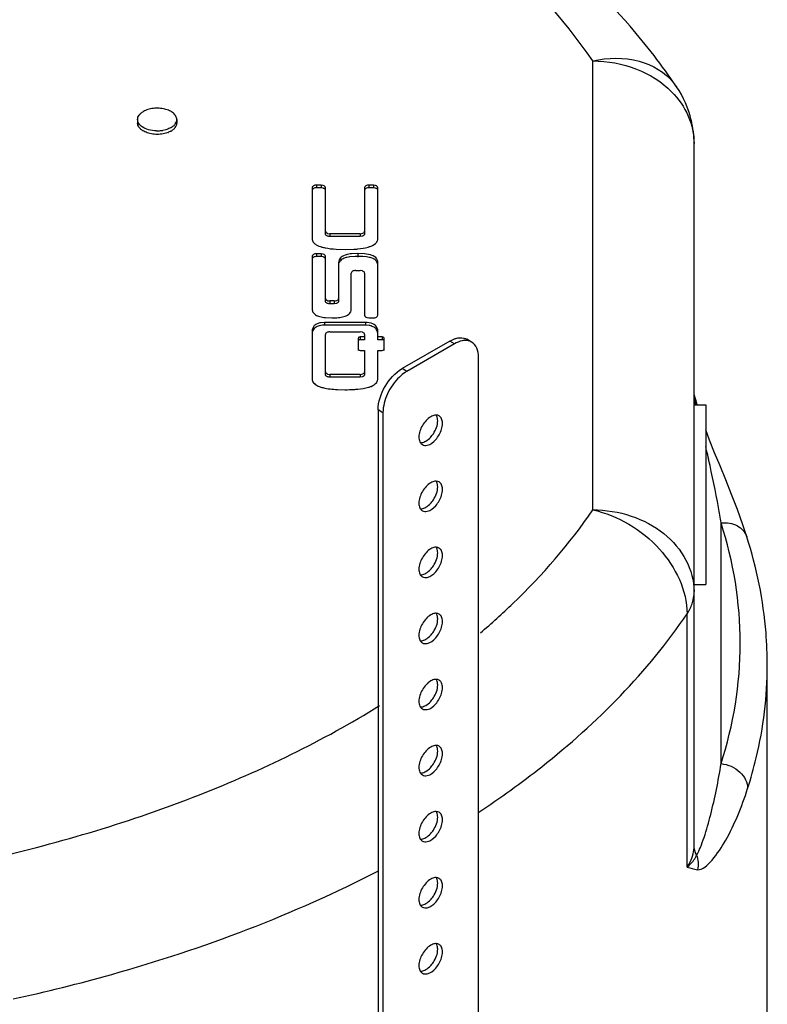
# Model space of a CAD drawing. Units: inches. Extents: x 0 to 22, y 0 to 17.
# Drawn here: x 7 to 7.7, y 13.9 to 14.9 of the extents above; entities that cross this region are included whole.
import ezdxf

# ---------------------------------------------------------------- set-up
doc = ezdxf.new("R2010")
doc.units = ezdxf.units.IN
doc.header["$LTSCALE"] = 1.21
doc.header["$MEASUREMENT"] = 0
doc.layers.add('3_ALL_AXES', color=7, linetype='CONTINUOUS')
doc.layers.add('7_ALL_ROUNDS', color=7, linetype='CONTINUOUS')

msp = doc.modelspace()

# ---------------------------------------------------------------- linework, layer by layer
at = {"layer": '3_ALL_AXES', "color": 9, "linetype": 'Continuous'}
for p, q in [((7.558, 14.4119), (7.558, 14.883)), ((7.646, 14.8559), (7.6461, 14.8558)), ((7.2684, 14.7528), (7.2684, 14.7499)), ((7.273, 14.7528), (7.273, 14.7499)), ((7.3233, 14.7528), (7.3233, 14.7499)), ((7.3279, 14.7528), (7.3279, 14.7499)), ((7.2822, 14.7017), (7.2822, 14.6988)), ((7.3141, 14.7017), (7.3141, 14.6988)), ((7.2684, 14.6806), (7.2684, 14.6777)), ((7.273, 14.6806), (7.273, 14.6777)), ((7.3118, 14.6808), (7.3118, 14.6772)), ((7.2822, 14.6311), (7.2822, 14.6282)), ((7.2869, 14.6311), (7.2869, 14.6282)), ((7.2767, 14.6085), (7.2767, 14.6057)), ((7.3196, 14.6085), (7.3196, 14.6057)), ((7.3141, 14.5933), (7.3141, 14.59)), ((7.3372, 14.5933), (7.3372, 14.5904)), ((7.2822, 14.5541), (7.2822, 14.5512)), ((7.3141, 14.5541), (7.3141, 14.5512)), ((7.6775, 14.4743), (7.6765, 14.4783)), ((7.6926, 14.1455), (7.6926, 14.3982)), ((7.657, 14.037), (7.657, 14.3028))]:
    msp.add_line(p, q, dxfattribs=at)
at = {"layer": '3_ALL_AXES', "color": 7, "linetype": 'Continuous'}
for p, q in [((7.6461, 14.8558), (7.6457, 14.8563)), ((7.0806, 14.8215), (7.0806, 14.8178)), ((7.1217, 14.8215), (7.1217, 14.8178)), ((7.0835, 14.8118), (7.082, 14.8135)), ((7.1102, 14.8109), (7.1071, 14.8101)), ((7.1154, 14.8092), (7.1131, 14.8082)), ((7.1127, 14.808), (7.1102, 14.8072)), ((7.6643, 14.0594), (7.6643, 14.7963)), ((7.2637, 14.7501), (7.2637, 14.6965)), ((7.273, 14.7528), (7.2684, 14.7528)), ((7.273, 14.7499), (7.2684, 14.7499)), ((7.2753, 14.7524), (7.273, 14.7528)), ((7.2753, 14.7495), (7.273, 14.7499)), ((7.2776, 14.7015), (7.2776, 14.7501)), ((7.3187, 14.7501), (7.3187, 14.7015)), ((7.3279, 14.7528), (7.3233, 14.7528)), ((7.3279, 14.7499), (7.3233, 14.7499)), ((7.3303, 14.7524), (7.3279, 14.7528)), ((7.3303, 14.7495), (7.3279, 14.7499)), ((7.3326, 14.6965), (7.3326, 14.7501)), ((7.2799, 14.7021), (7.2822, 14.7017)), ((7.3141, 14.7017), (7.2822, 14.7017)), ((7.3141, 14.6988), (7.2822, 14.6988)), ((7.3164, 14.6992), (7.3141, 14.6988)), ((7.3167, 14.7022), (7.3181, 14.7031)), ((7.2649, 14.6928), (7.2664, 14.6912)), ((7.289, 14.6855), (7.2983, 14.6853)), ((7.2983, 14.6853), (7.3074, 14.6855)), ((7.3314, 14.6928), (7.332, 14.6938)), ((7.2637, 14.678), (7.2637, 14.6225)), ((7.273, 14.6806), (7.2684, 14.6806)), ((7.273, 14.6777), (7.2684, 14.6777)), ((7.2753, 14.6803), (7.273, 14.6806)), ((7.2753, 14.6774), (7.273, 14.6777)), ((7.2776, 14.6309), (7.2776, 14.678)), ((7.303, 14.6774), (7.3003, 14.6769)), ((7.3089, 14.6779), (7.303, 14.6774)), ((7.3118, 14.6808), (7.3051, 14.6806)), ((7.3185, 14.6806), (7.3118, 14.6808)), ((7.3167, 14.6778), (7.3118, 14.6779)), ((7.3206, 14.6775), (7.3167, 14.6778)), ((7.2915, 14.6716), (7.2915, 14.6309)), ((7.3326, 14.6161), (7.3326, 14.6716)), ((7.3048, 14.6225), (7.3048, 14.6603)), ((7.3094, 14.663), (7.314, 14.663)), ((7.3164, 14.6626), (7.314, 14.663)), ((7.3187, 14.6603), (7.3187, 14.6161)), ((7.2799, 14.6314), (7.2822, 14.6311)), ((7.2869, 14.6311), (7.2822, 14.6311)), ((7.2869, 14.6282), (7.2822, 14.6282)), ((7.2892, 14.6286), (7.2869, 14.6282)), ((7.2895, 14.6315), (7.2909, 14.6324)), ((7.2776, 14.6137), (7.2845, 14.6133)), ((7.321, 14.6138), (7.3233, 14.6134)), ((7.3233, 14.6134), (7.3279, 14.6134)), ((7.2746, 14.6056), (7.2712, 14.6051)), ((7.2767, 14.6085), (7.2726, 14.6083)), ((7.2767, 14.6057), (7.2746, 14.6056)), ((7.3196, 14.6085), (7.2767, 14.6085)), ((7.3196, 14.6057), (7.2767, 14.6057)), ((7.3234, 14.6054), (7.3202, 14.6057)), ((7.2637, 14.5992), (7.2637, 14.5486)), ((7.2776, 14.5539), (7.2776, 14.596)), ((7.2822, 14.5986), (7.3141, 14.5986)), ((7.312, 14.5921), (7.312, 14.5793)), ((7.3164, 14.5983), (7.3141, 14.5986)), ((7.3187, 14.5933), (7.3141, 14.5933)), ((7.3181, 14.5973), (7.3169, 14.5981)), ((7.3187, 14.596), (7.3187, 14.5902)), ((7.3326, 14.5904), (7.3326, 14.5992)), ((7.3372, 14.5933), (7.3326, 14.5933)), ((7.3382, 14.5931), (7.3376, 14.593)), ((7.3393, 14.5793), (7.3393, 14.5921)), ((7.3187, 14.5904), (7.3141, 14.5904)), ((7.3372, 14.5904), (7.3326, 14.5904)), ((7.3382, 14.5902), (7.3376, 14.5901)), ((7.313, 14.5794), (7.3136, 14.5796)), ((7.3141, 14.5793), (7.3187, 14.5793)), ((7.3187, 14.5793), (7.3187, 14.5539)), ((7.3326, 14.5793), (7.3372, 14.5793)), ((7.3326, 14.5486), (7.3326, 14.5793)), ((7.339, 14.5799), (7.3388, 14.5802)), ((7.2799, 14.5544), (7.2822, 14.5541)), ((7.3141, 14.5541), (7.2822, 14.5541)), ((7.3141, 14.5512), (7.2822, 14.5512)), ((7.3164, 14.5515), (7.3141, 14.5512)), ((7.3167, 14.5545), (7.3181, 14.5554)), ((7.2902, 14.5381), (7.2982, 14.538)), ((7.666, 14.5272), (7.6643, 14.533)), ((7.6643, 14.522), (7.6765, 14.522)), ((7.6676, 14.522), (7.666, 14.5272)), ((7.6765, 14.522), (7.6765, 14.3337)), ((7.3945, 14.5103), (7.394, 14.5113)), ((7.6806, 14.4851), (7.6765, 14.4957)), ((7.3767, 14.4833), (7.3771, 14.4824)), ((7.6859, 14.4719), (7.6806, 14.4851)), ((7.3945, 14.441), (7.394, 14.4419)), ((7.3767, 14.414), (7.3771, 14.4131)), ((7.3945, 14.3717), (7.394, 14.3726)), ((7.3767, 14.3447), (7.3771, 14.3437)), ((7.6643, 14.3337), (7.6765, 14.3337)), ((7.3945, 14.3023), (7.394, 14.3032)), ((7.3767, 14.2753), (7.3771, 14.2744)), ((7.7411, 13.5195), (7.7411, 14.2487)), ((7.3945, 14.233), (7.394, 14.2339)), ((7.3767, 14.206), (7.3771, 14.2051)), ((7.3945, 14.1637), (7.394, 14.1646)), ((7.3767, 14.1366), (7.3771, 14.1357)), ((7.3945, 14.0943), (7.394, 14.0952)), ((7.3767, 14.0673), (7.3771, 14.0664)), ((7.3945, 14.025), (7.394, 14.0259)), ((7.3767, 13.998), (7.3771, 13.997)), ((7.3945, 13.9556), (7.394, 13.9566)), ((7.3767, 13.9286), (7.3771, 13.9277))]:
    msp.add_line(p, q, dxfattribs=at)
msp.add_lwpolyline([(7.7196, 14.3837), (7.7155, 14.3961), (7.7097, 14.4123), (7.7037, 14.4281), (7.6976, 14.4433), (7.6916, 14.458), (7.6859, 14.4719)], dxfattribs=at)
at = {"layer": '3_ALL_AXES', "color": 9, "linetype": 'Continuous'}
for centre, radius, start, end in [((7.5953, 14.8215), 0.0612, 34.0973, 39.1372), ((7.5408, 14.4995), 0.1279, 10.3456, 14.6252), ((5.5656, 13.9909), 2.1665, 12.6311, 12.8922), ((7.628, 14.3252), 0.0363, 347.7862, 359.9353), ((7.5943, 14.3252), 0.07, 0.0002, 0.9147)]:
    msp.add_arc(centre, radius, start, end, dxfattribs=at)
at = {"layer": '3_ALL_AXES', "color": 7, "linetype": 'Continuous'}
for centre, radius, start, end in [((7.5576, 14.7963), 0.1067, 0.0242, 13.3055), ((7.1012, 14.8451), 0.0355, 268.623, 272.1023), ((7.1013, 14.8438), 0.0341, 272.0337, 279.7463), ((7.1059, 14.8264), 0.0196, 298.9392, 300.0642), ((7.1037, 14.8309), 0.0246, 291.3829, 292.4568), ((7.3064, 14.6515), 0.0261, 103.6263, 105.6931), ((7.3105, 14.6038), 0.0741, 89.0269, 91.2906), ((7.3164, 14.6473), 0.0304, 76.6403, 82.0455), ((7.2993, 14.622), 0.00545, 331.5235, 336.0757), ((7.3196, 14.4922), 0.1134, 89.7367, 90.0325), ((7.3209, 14.5901), 0.0155, 74.3028, 80.5941), ((7.3207, 14.5894), 0.0163, 71.6505, 74.3589), ((7.3146, 14.593), 0.00558, 66.0711, 71.662), ((7.3247, 14.5506), 0.00838, 323.5651, 326.9937), ((7.2997, 14.6528), 0.1148, 269.2302, 273.8523)]:
    msp.add_arc(centre, radius, start, end, dxfattribs=at)
at = {"layer": '3_ALL_AXES', "color": 9, "linetype": 'Continuous'}
for points, knots in [([(7.558, 14.883), (7.4956, 14.9752), (7.3516, 15.091), (7.1266, 15.1946), (6.9948, 15.2334), (6.9255, 15.2491)], [0, 0, 0, 0, 0.448923, 0.713682, 1, 1, 1, 1]), ([(7.558, 14.883), (7.5738, 14.8866), (7.6056, 14.8878), (7.6339, 14.8712), (7.6428, 14.8602)], [0, 0, 0, 0, 0.533606, 1, 1, 1, 1]), ([(7.558, 14.883), (7.5736, 14.883), (7.604, 14.8776), (7.6305, 14.8611), (7.6408, 14.8507)], [0, 0, 0, 0, 0.51522, 1, 1, 1, 1]), ([(7.6408, 14.8507), (7.648, 14.8433), (7.6599, 14.8265), (7.6643, 14.8061), (7.6643, 14.7963)], [0, 0, 0, 0, 0.512287, 1, 1, 1, 1]), ([(7.6926, 14.3982), (7.6918, 14.4036), (7.688, 14.4258), (7.6834, 14.448), (7.6796, 14.4647)], [0, 0, 0, 0, 0.24148, 1, 1, 1, 1]), ([(7.4402, 14.2828), (7.4519, 14.2927), (7.4952, 14.3317), (7.5339, 14.3762), (7.558, 14.4119)], [0, 0, 0, 0, 0.262542, 1, 1, 1, 1]), ([(7.558, 14.4119), (7.5716, 14.4119), (7.5985, 14.4077), (7.6334, 14.3894), (7.6578, 14.3611), (7.6641, 14.3376), (7.6643, 14.3263)], [0, 0, 0, 0, 0.272758, 0.532835, 0.773787, 1, 1, 1, 1]), ([(7.558, 14.4119), (7.5844, 14.4059), (7.6318, 14.3784), (7.657, 14.3274), (7.657, 14.3028)], [0, 0, 0, 0, 0.524029, 1, 1, 1, 1]), ([(7.6926, 14.3982), (7.6984, 14.3988), (7.7099, 14.3974), (7.7181, 14.3885), (7.7196, 14.3837)], [0, 0, 0, 0, 0.533844, 1, 1, 1, 1]), ([(7.6926, 14.1455), (7.7057, 14.1861), (7.7198, 14.2718), (7.7057, 14.3576), (7.6926, 14.3982)], [0, 0, 0, 0, 0.500005, 1, 1, 1, 1]), ([(7.657, 14.3028), (7.6578, 14.3039), (7.6606, 14.3085), (7.6626, 14.3136), (7.6635, 14.3176)], [0, 0, 0, 0, 0.260936, 1, 1, 1, 1]), ([(7.4384, 14.0946), (7.4611, 14.1096), (7.543, 14.1684), (7.6157, 14.2416), (7.657, 14.3028)], [0, 0, 0, 0, 0.269275, 1, 1, 1, 1]), ([(7.7205, 14.1194), (7.7239, 14.13), (7.7358, 14.1721), (7.7411, 14.2161), (7.7411, 14.2487)], [0, 0, 0, 0, 0.253912, 1, 1, 1, 1]), ([(6.9255, 14.0457), (7.0003, 14.0627), (7.1416, 14.1049), (7.2747, 14.1694), (7.3344, 14.2064)], [0, 0, 0, 0, 0.521766, 1, 1, 1, 1]), ([(7.667, 14.0496), (7.6687, 14.0521), (7.6713, 14.0583), (7.6765, 14.0724), (7.6821, 14.0927), (7.688, 14.1185), (7.6912, 14.1364), (7.6926, 14.1455)], [0, 0, 0, 0, 0.09058, 0.202417, 0.453059, 0.721885, 1, 1, 1, 1]), ([(7.6926, 14.1455), (7.6998, 14.1447), (7.7133, 14.1392), (7.7205, 14.1257), (7.7205, 14.1194)], [0, 0, 0, 0, 0.531474, 1, 1, 1, 1]), ([(7.6679, 14.0342), (7.6706, 14.0339), (7.6766, 14.0373), (7.6867, 14.0476), (7.6986, 14.066), (7.7107, 14.0913), (7.7174, 14.1098), (7.7205, 14.1194)], [0, 0, 0, 0, 0.078428, 0.181107, 0.428484, 0.706495, 1, 1, 1, 1]), ([(7.657, 14.037), (7.6582, 14.0387), (7.6622, 14.0455), (7.6643, 14.0536), (7.6643, 14.0594)], [0, 0, 0, 0, 0.264673, 1, 1, 1, 1]), ([(7.657, 14.037), (7.6582, 14.0379), (7.6622, 14.0415), (7.6655, 14.046), (7.667, 14.0496)], [0, 0, 0, 0, 0.277922, 1, 1, 1, 1]), ([(6.95, 13.8986), (6.9847, 13.9061), (7.1163, 13.9389), (7.2444, 13.9871), (7.3333, 14.0331)], [0, 0, 0, 0, 0.262101, 1, 1, 1, 1])]:
    msp.add_open_spline(points, degree=3, knots=knots, dxfattribs=at)
at = {"layer": '3_ALL_AXES', "color": 7, "linetype": 'Continuous'}
for points, knots in [([(7.6457, 14.8563), (7.6308, 14.8783), (7.5624, 14.9669), (7.4741, 15.0389), (7.4022, 15.0847)], [0, 0, 0, 0, 0.237519, 1, 1, 1, 1]), ([(7.0806, 14.8215), (7.0806, 14.8223), (7.0809, 14.824), (7.0822, 14.8262), (7.0841, 14.8283), (7.0858, 14.8294), (7.0867, 14.83)], [0, 0, 0, 0, 0.217975, 0.451253, 0.710424, 1, 1, 1, 1]), ([(7.1217, 14.8215), (7.1217, 14.8221), (7.1216, 14.8233), (7.1209, 14.8251), (7.1198, 14.8267), (7.1177, 14.8288), (7.1141, 14.831), (7.109, 14.8327), (7.1032, 14.8336), (7.0972, 14.8334), (7.0916, 14.8323), (7.0882, 14.8308), (7.0867, 14.83)], [0, 0, 0, 0, 0.04295, 0.087659, 0.135556, 0.187563, 0.304853, 0.438484, 0.582753, 0.72982, 0.871342, 1, 1, 1, 1]), ([(7.0855, 14.8139), (7.0848, 14.8144), (7.0834, 14.8154), (7.0819, 14.8173), (7.0809, 14.8194), (7.0806, 14.8208), (7.0806, 14.8215)], [0, 0, 0, 0, 0.284623, 0.542114, 0.777417, 1, 1, 1, 1]), ([(7.1157, 14.8131), (7.1166, 14.8137), (7.1183, 14.8148), (7.1202, 14.8168), (7.1215, 14.8191), (7.1217, 14.8208), (7.1217, 14.8215)], [0, 0, 0, 0, 0.289576, 0.548747, 0.782025, 1, 1, 1, 1]), ([(7.082, 14.8135), (7.0816, 14.8142), (7.0809, 14.8156), (7.0806, 14.8171), (7.0806, 14.8178)], [0, 0, 0, 0, 0.515396, 1, 1, 1, 1]), ([(7.087, 14.8093), (7.0866, 14.8094), (7.0854, 14.8102), (7.0843, 14.811), (7.0835, 14.8118)], [0, 0, 0, 0, 0.263986, 1, 1, 1, 1]), ([(7.1003, 14.8097), (7.0976, 14.8097), (7.0924, 14.8104), (7.0875, 14.8125), (7.0855, 14.8139)], [0, 0, 0, 0, 0.530944, 1, 1, 1, 1]), ([(7.1102, 14.8072), (7.1083, 14.8066), (7.1042, 14.8059), (7.0981, 14.8059), (7.0922, 14.807), (7.0886, 14.8084), (7.087, 14.8093)], [0, 0, 0, 0, 0.253759, 0.515345, 0.768864, 1, 1, 1, 1]), ([(7.1157, 14.8131), (7.1153, 14.8129), (7.1136, 14.812), (7.1117, 14.8113), (7.1102, 14.8109)], [0, 0, 0, 0, 0.237253, 1, 1, 1, 1]), ([(7.1157, 14.8094), (7.1166, 14.81), (7.1183, 14.8111), (7.1202, 14.8132), (7.1215, 14.8154), (7.1217, 14.8171), (7.1217, 14.8178)], [0, 0, 0, 0, 0.289576, 0.548747, 0.782025, 1, 1, 1, 1]), ([(7.2684, 14.7528), (7.2672, 14.7528), (7.2657, 14.7525), (7.2646, 14.7517), (7.2644, 14.7514)], [0, 0, 0, 0, 0.785121, 1, 1, 1, 1]), ([(7.2684, 14.7499), (7.2672, 14.7499), (7.2657, 14.7496), (7.2646, 14.7488), (7.2644, 14.7486)], [0, 0, 0, 0, 0.785122, 1, 1, 1, 1]), ([(7.2776, 14.7472), (7.2776, 14.748), (7.2767, 14.749), (7.2756, 14.7494), (7.2753, 14.7495)], [0, 0, 0, 0, 0.689485, 1, 1, 1, 1]), ([(7.3233, 14.7528), (7.3222, 14.7528), (7.3207, 14.7525), (7.3195, 14.7517), (7.3193, 14.7514)], [0, 0, 0, 0, 0.785121, 1, 1, 1, 1]), ([(7.3233, 14.7499), (7.3222, 14.7499), (7.3207, 14.7496), (7.3195, 14.7488), (7.3193, 14.7486)], [0, 0, 0, 0, 0.785122, 1, 1, 1, 1]), ([(7.3326, 14.7472), (7.3326, 14.748), (7.3316, 14.749), (7.3306, 14.7494), (7.3303, 14.7495)], [0, 0, 0, 0, 0.689485, 1, 1, 1, 1]), ([(7.2776, 14.7044), (7.2776, 14.7036), (7.2786, 14.7026), (7.2796, 14.7022), (7.2799, 14.7021)], [0, 0, 0, 0, 0.689485, 1, 1, 1, 1]), ([(7.2822, 14.6988), (7.2811, 14.6988), (7.2796, 14.6991), (7.2785, 14.7), (7.2782, 14.7002)], [0, 0, 0, 0, 0.785122, 1, 1, 1, 1]), ([(7.2664, 14.6912), (7.2669, 14.6908), (7.2691, 14.6892), (7.2718, 14.6882), (7.2739, 14.6877)], [0, 0, 0, 0, 0.216952, 1, 1, 1, 1]), ([(7.2739, 14.6877), (7.275, 14.6874), (7.28, 14.6862), (7.2851, 14.6857), (7.289, 14.6855)], [0, 0, 0, 0, 0.225021, 1, 1, 1, 1]), ([(7.3074, 14.6855), (7.3088, 14.6855), (7.3139, 14.6859), (7.3189, 14.6867), (7.3225, 14.6877)], [0, 0, 0, 0, 0.273423, 1, 1, 1, 1]), ([(7.3225, 14.6877), (7.3235, 14.688), (7.3268, 14.689), (7.33, 14.6908), (7.3314, 14.6928)], [0, 0, 0, 0, 0.300327, 1, 1, 1, 1]), ([(7.2684, 14.6806), (7.2672, 14.6806), (7.2657, 14.6804), (7.2646, 14.6795), (7.2644, 14.6793)], [0, 0, 0, 0, 0.785121, 1, 1, 1, 1]), ([(7.2684, 14.6777), (7.2672, 14.6777), (7.2657, 14.6775), (7.2646, 14.6766), (7.2644, 14.6764)], [0, 0, 0, 0, 0.785122, 1, 1, 1, 1]), ([(7.2776, 14.6751), (7.2776, 14.6758), (7.2767, 14.6769), (7.2756, 14.6773), (7.2753, 14.6774)], [0, 0, 0, 0, 0.689485, 1, 1, 1, 1]), ([(7.2951, 14.6777), (7.2945, 14.6773), (7.2926, 14.6759), (7.2915, 14.6733), (7.2915, 14.6716)], [0, 0, 0, 0, 0.275046, 1, 1, 1, 1]), ([(7.3051, 14.6806), (7.3041, 14.6805), (7.3007, 14.68), (7.2972, 14.6791), (7.2951, 14.6777)], [0, 0, 0, 0, 0.288322, 1, 1, 1, 1]), ([(7.3287, 14.6778), (7.3281, 14.6782), (7.3249, 14.6798), (7.3213, 14.6804), (7.3185, 14.6806)], [0, 0, 0, 0, 0.21232, 1, 1, 1, 1]), ([(7.3286, 14.675), (7.3283, 14.6752), (7.3267, 14.6761), (7.3249, 14.6766), (7.3235, 14.6769)], [0, 0, 0, 0, 0.220841, 1, 1, 1, 1]), ([(7.3326, 14.6687), (7.3326, 14.6693), (7.3322, 14.6719), (7.3302, 14.674), (7.3286, 14.675)], [0, 0, 0, 0, 0.261604, 1, 1, 1, 1]), ([(7.3326, 14.6716), (7.3326, 14.6734), (7.3313, 14.676), (7.3293, 14.6775), (7.3287, 14.6778)], [0, 0, 0, 0, 0.72695, 1, 1, 1, 1]), ([(7.3094, 14.663), (7.3083, 14.663), (7.3068, 14.6627), (7.3056, 14.6619), (7.3054, 14.6616)], [0, 0, 0, 0, 0.785121, 1, 1, 1, 1]), ([(7.2776, 14.6338), (7.2776, 14.633), (7.2786, 14.632), (7.2796, 14.6316), (7.2799, 14.6314)], [0, 0, 0, 0, 0.689485, 1, 1, 1, 1]), ([(7.2822, 14.6282), (7.2811, 14.6282), (7.2796, 14.6285), (7.2785, 14.6293), (7.2782, 14.6295)], [0, 0, 0, 0, 0.785122, 1, 1, 1, 1]), ([(7.2637, 14.6225), (7.2637, 14.6214), (7.2643, 14.619), (7.2661, 14.6173), (7.2672, 14.6166)], [0, 0, 0, 0, 0.467283, 1, 1, 1, 1]), ([(7.2971, 14.6148), (7.2979, 14.615), (7.3006, 14.6159), (7.3032, 14.6176), (7.3041, 14.6194)], [0, 0, 0, 0, 0.302889, 1, 1, 1, 1]), ([(7.3187, 14.6161), (7.3187, 14.6153), (7.3196, 14.6143), (7.3207, 14.6139), (7.321, 14.6138)], [0, 0, 0, 0, 0.689485, 1, 1, 1, 1]), ([(7.3279, 14.6134), (7.329, 14.6134), (7.3305, 14.6137), (7.3317, 14.6145), (7.3319, 14.6148)], [0, 0, 0, 0, 0.785121, 1, 1, 1, 1]), ([(7.3326, 14.5963), (7.3326, 14.597), (7.3324, 14.5995), (7.3309, 14.6019), (7.3294, 14.603)], [0, 0, 0, 0, 0.272179, 1, 1, 1, 1]), ([(7.2822, 14.5986), (7.2811, 14.5986), (7.2796, 14.5984), (7.2785, 14.5975), (7.2782, 14.5973)], [0, 0, 0, 0, 0.785121, 1, 1, 1, 1]), ([(7.3141, 14.5933), (7.3136, 14.5933), (7.313, 14.5933), (7.3121, 14.5928), (7.3124, 14.5924), (7.3125, 14.5923)], [0, 0, 0, 0, 0.600637, 0.797279, 1, 1, 1, 1]), ([(7.2776, 14.5568), (7.2776, 14.556), (7.2786, 14.555), (7.2796, 14.5545), (7.2799, 14.5544)], [0, 0, 0, 0, 0.689485, 1, 1, 1, 1]), ([(7.2822, 14.5512), (7.2811, 14.5512), (7.2796, 14.5515), (7.2785, 14.5523), (7.2782, 14.5525)], [0, 0, 0, 0, 0.785122, 1, 1, 1, 1]), ([(7.2637, 14.5486), (7.2637, 14.5482), (7.2642, 14.5462), (7.2657, 14.5446), (7.267, 14.5436)], [0, 0, 0, 0, 0.206907, 1, 1, 1, 1]), ([(7.271, 14.5414), (7.2723, 14.5409), (7.2786, 14.5391), (7.2851, 14.5384), (7.2902, 14.5381)], [0, 0, 0, 0, 0.213569, 1, 1, 1, 1]), ([(7.3074, 14.5382), (7.3089, 14.5383), (7.314, 14.5388), (7.3192, 14.5395), (7.3228, 14.5405)], [0, 0, 0, 0, 0.273994, 1, 1, 1, 1]), ([(7.3228, 14.5405), (7.3238, 14.5408), (7.327, 14.5418), (7.33, 14.5438), (7.3314, 14.5457)], [0, 0, 0, 0, 0.308089, 1, 1, 1, 1]), ([(7.3881, 14.5096), (7.3844, 14.5075), (7.3786, 14.5008), (7.3757, 14.4925), (7.3757, 14.4882)], [0, 0, 0, 0, 0.500268, 1, 1, 1, 1]), ([(7.3939, 14.5113), (7.3935, 14.5113), (7.3914, 14.5112), (7.3894, 14.5104), (7.3881, 14.5096)], [0, 0, 0, 0, 0.225566, 1, 1, 1, 1]), ([(7.3878, 14.4879), (7.3889, 14.4891), (7.3929, 14.4942), (7.3954, 14.5007), (7.3954, 14.5054)], [0, 0, 0, 0, 0.259367, 1, 1, 1, 1]), ([(7.4004, 14.5025), (7.4004, 14.5031), (7.4003, 14.5052), (7.3997, 14.5073), (7.3989, 14.5085)], [0, 0, 0, 0, 0.277625, 1, 1, 1, 1]), ([(7.3793, 14.4803), (7.3808, 14.4794), (7.3866, 14.4792), (7.3944, 14.4857), (7.3983, 14.4925), (7.3995, 14.4965)], [0, 0, 0, 0, 0.182389, 0.557144, 1, 1, 1, 1]), ([(7.3772, 14.4824), (7.3777, 14.4823), (7.3797, 14.4825), (7.3817, 14.4833), (7.3831, 14.484)], [0, 0, 0, 0, 0.225566, 1, 1, 1, 1]), ([(7.3881, 14.4403), (7.3844, 14.4382), (7.3786, 14.4315), (7.3757, 14.4231), (7.3757, 14.4189)], [0, 0, 0, 0, 0.500268, 1, 1, 1, 1]), ([(7.3939, 14.442), (7.3935, 14.442), (7.3914, 14.4419), (7.3894, 14.4411), (7.3881, 14.4403)], [0, 0, 0, 0, 0.225566, 1, 1, 1, 1]), ([(7.4004, 14.4332), (7.4004, 14.4338), (7.4003, 14.4358), (7.3997, 14.4379), (7.3989, 14.4392)], [0, 0, 0, 0, 0.277625, 1, 1, 1, 1]), ([(7.3793, 14.4109), (7.3808, 14.4101), (7.3866, 14.4099), (7.3944, 14.4163), (7.3983, 14.4232), (7.3995, 14.4272)], [0, 0, 0, 0, 0.182389, 0.557144, 1, 1, 1, 1]), ([(7.3878, 14.4185), (7.3889, 14.4197), (7.3929, 14.4248), (7.3954, 14.4313), (7.3954, 14.4361)], [0, 0, 0, 0, 0.259367, 1, 1, 1, 1]), ([(7.3772, 14.413), (7.3777, 14.413), (7.3797, 14.4131), (7.3817, 14.4139), (7.3831, 14.4147)], [0, 0, 0, 0, 0.225566, 1, 1, 1, 1]), ([(7.7411, 14.2487), (7.7411, 14.2601), (7.7393, 14.3057), (7.7301, 14.351), (7.7196, 14.3837)], [0, 0, 0, 0, 0.248253, 1, 1, 1, 1]), ([(7.3881, 14.371), (7.3844, 14.3688), (7.3786, 14.3621), (7.3757, 14.3538), (7.3757, 14.3496)], [0, 0, 0, 0, 0.500268, 1, 1, 1, 1]), ([(7.3878, 14.3492), (7.3889, 14.3504), (7.3929, 14.3555), (7.3954, 14.362), (7.3954, 14.3668)], [0, 0, 0, 0, 0.259367, 1, 1, 1, 1]), ([(7.3939, 14.3726), (7.3935, 14.3727), (7.3914, 14.3726), (7.3894, 14.3717), (7.3881, 14.371)], [0, 0, 0, 0, 0.225566, 1, 1, 1, 1]), ([(7.4004, 14.3639), (7.4004, 14.3644), (7.4003, 14.3665), (7.3997, 14.3686), (7.3989, 14.3698)], [0, 0, 0, 0, 0.277625, 1, 1, 1, 1]), ([(7.3793, 14.3416), (7.3808, 14.3407), (7.3866, 14.3405), (7.3944, 14.347), (7.3983, 14.3538), (7.3995, 14.3579)], [0, 0, 0, 0, 0.182389, 0.557144, 1, 1, 1, 1]), ([(7.3772, 14.3437), (7.3777, 14.3437), (7.3797, 14.3438), (7.3817, 14.3446), (7.3831, 14.3454)], [0, 0, 0, 0, 0.225566, 1, 1, 1, 1]), ([(7.3939, 14.3033), (7.3935, 14.3033), (7.3914, 14.3032), (7.3894, 14.3024), (7.3881, 14.3016)], [0, 0, 0, 0, 0.225566, 1, 1, 1, 1]), ([(7.3881, 14.3016), (7.3844, 14.2995), (7.3786, 14.2928), (7.3757, 14.2845), (7.3757, 14.2802)], [0, 0, 0, 0, 0.500268, 1, 1, 1, 1]), ([(7.3878, 14.2799), (7.3889, 14.2811), (7.3929, 14.2862), (7.3954, 14.2926), (7.3954, 14.2974)], [0, 0, 0, 0, 0.259367, 1, 1, 1, 1]), ([(7.4004, 14.2945), (7.4004, 14.2951), (7.4003, 14.2972), (7.3997, 14.2993), (7.3989, 14.3005)], [0, 0, 0, 0, 0.277625, 1, 1, 1, 1]), ([(7.3793, 14.2723), (7.3808, 14.2714), (7.3866, 14.2712), (7.3944, 14.2777), (7.3983, 14.2845), (7.3995, 14.2885)], [0, 0, 0, 0, 0.182389, 0.557144, 1, 1, 1, 1]), ([(7.3772, 14.2743), (7.3777, 14.2743), (7.3797, 14.2744), (7.3817, 14.2752), (7.3831, 14.276)], [0, 0, 0, 0, 0.225566, 1, 1, 1, 1]), ([(7.3881, 14.2323), (7.3844, 14.2302), (7.3786, 14.2235), (7.3757, 14.2151), (7.3757, 14.2109)], [0, 0, 0, 0, 0.500268, 1, 1, 1, 1]), ([(7.3939, 14.234), (7.3935, 14.234), (7.3914, 14.2339), (7.3894, 14.2331), (7.3881, 14.2323)], [0, 0, 0, 0, 0.225566, 1, 1, 1, 1]), ([(7.4004, 14.2252), (7.4004, 14.2258), (7.4003, 14.2278), (7.3997, 14.2299), (7.3989, 14.2312)], [0, 0, 0, 0, 0.277625, 1, 1, 1, 1]), ([(7.3878, 14.2105), (7.3889, 14.2117), (7.3929, 14.2168), (7.3954, 14.2233), (7.3954, 14.2281)], [0, 0, 0, 0, 0.259367, 1, 1, 1, 1]), ([(7.3793, 14.2029), (7.3808, 14.2021), (7.3866, 14.2018), (7.3944, 14.2083), (7.3983, 14.2152), (7.3995, 14.2192)], [0, 0, 0, 0, 0.182389, 0.557144, 1, 1, 1, 1]), ([(7.3772, 14.205), (7.3777, 14.205), (7.3797, 14.2051), (7.3817, 14.2059), (7.3831, 14.2067)], [0, 0, 0, 0, 0.225566, 1, 1, 1, 1]), ([(7.3881, 14.1629), (7.3844, 14.1608), (7.3786, 14.1541), (7.3757, 14.1458), (7.3757, 14.1415)], [0, 0, 0, 0, 0.500268, 1, 1, 1, 1]), ([(7.3878, 14.1412), (7.3889, 14.1424), (7.3929, 14.1475), (7.3954, 14.154), (7.3954, 14.1587)], [0, 0, 0, 0, 0.259367, 1, 1, 1, 1]), ([(7.3939, 14.1646), (7.3935, 14.1646), (7.3914, 14.1645), (7.3894, 14.1637), (7.3881, 14.1629)], [0, 0, 0, 0, 0.225566, 1, 1, 1, 1]), ([(7.4004, 14.1558), (7.4004, 14.1564), (7.4003, 14.1585), (7.3997, 14.1606), (7.3989, 14.1618)], [0, 0, 0, 0, 0.277625, 1, 1, 1, 1]), ([(7.3793, 14.1336), (7.3808, 14.1327), (7.3866, 14.1325), (7.3944, 14.139), (7.3983, 14.1458), (7.3995, 14.1498)], [0, 0, 0, 0, 0.182389, 0.557144, 1, 1, 1, 1]), ([(7.3772, 14.1357), (7.3777, 14.1356), (7.3797, 14.1358), (7.3817, 14.1366), (7.3831, 14.1374)], [0, 0, 0, 0, 0.225566, 1, 1, 1, 1]), ([(7.3881, 14.0936), (7.3844, 14.0915), (7.3786, 14.0848), (7.3757, 14.0764), (7.3757, 14.0722)], [0, 0, 0, 0, 0.500268, 1, 1, 1, 1]), ([(7.3878, 14.0718), (7.3889, 14.073), (7.3929, 14.0781), (7.3954, 14.0846), (7.3954, 14.0894)], [0, 0, 0, 0, 0.259367, 1, 1, 1, 1]), ([(7.3939, 14.0953), (7.3935, 14.0953), (7.3914, 14.0952), (7.3894, 14.0944), (7.3881, 14.0936)], [0, 0, 0, 0, 0.225566, 1, 1, 1, 1]), ([(7.4004, 14.0865), (7.4004, 14.0871), (7.4003, 14.0891), (7.3997, 14.0912), (7.3989, 14.0925)], [0, 0, 0, 0, 0.277625, 1, 1, 1, 1]), ([(7.3793, 14.0642), (7.3808, 14.0634), (7.3866, 14.0632), (7.3944, 14.0696), (7.3983, 14.0765), (7.3995, 14.0805)], [0, 0, 0, 0, 0.182389, 0.557144, 1, 1, 1, 1]), ([(7.3772, 14.0663), (7.3777, 14.0663), (7.3797, 14.0664), (7.3817, 14.0672), (7.3831, 14.068)], [0, 0, 0, 0, 0.225566, 1, 1, 1, 1]), ([(7.3881, 14.0243), (7.3844, 14.0221), (7.3786, 14.0155), (7.3757, 14.0071), (7.3757, 14.0029)], [0, 0, 0, 0, 0.500268, 1, 1, 1, 1]), ([(7.3939, 14.0259), (7.3935, 14.026), (7.3914, 14.0259), (7.3894, 14.0251), (7.3881, 14.0243)], [0, 0, 0, 0, 0.225566, 1, 1, 1, 1]), ([(7.3878, 14.0025), (7.3889, 14.0037), (7.3929, 14.0088), (7.3954, 14.0153), (7.3954, 14.0201)], [0, 0, 0, 0, 0.259367, 1, 1, 1, 1]), ([(7.4004, 14.0172), (7.4004, 14.0177), (7.4003, 14.0198), (7.3997, 14.0219), (7.3989, 14.0231)], [0, 0, 0, 0, 0.277625, 1, 1, 1, 1]), ([(7.3793, 13.9949), (7.3808, 13.994), (7.3866, 13.9938), (7.3944, 14.0003), (7.3983, 14.0071), (7.3995, 14.0112)], [0, 0, 0, 0, 0.182389, 0.557144, 1, 1, 1, 1]), ([(7.3772, 13.997), (7.3777, 13.997), (7.3797, 13.9971), (7.3817, 13.9979), (7.3831, 13.9987)], [0, 0, 0, 0, 0.225566, 1, 1, 1, 1]), ([(7.3881, 13.9549), (7.3844, 13.9528), (7.3786, 13.9461), (7.3757, 13.9378), (7.3757, 13.9335)], [0, 0, 0, 0, 0.500268, 1, 1, 1, 1]), ([(7.3939, 13.9566), (7.3935, 13.9566), (7.3914, 13.9565), (7.3894, 13.9557), (7.3881, 13.9549)], [0, 0, 0, 0, 0.225566, 1, 1, 1, 1]), ([(7.4004, 13.9478), (7.4004, 13.9484), (7.4003, 13.9505), (7.3997, 13.9526), (7.3989, 13.9538)], [0, 0, 0, 0, 0.277625, 1, 1, 1, 1]), ([(7.3793, 13.9256), (7.3808, 13.9247), (7.3866, 13.9245), (7.3944, 13.931), (7.3983, 13.9378), (7.3995, 13.9418)], [0, 0, 0, 0, 0.182389, 0.557144, 1, 1, 1, 1]), ([(7.3878, 13.9332), (7.3889, 13.9344), (7.3929, 13.9395), (7.3954, 13.9459), (7.3954, 13.9507)], [0, 0, 0, 0, 0.259367, 1, 1, 1, 1]), ([(7.3772, 13.9276), (7.3777, 13.9276), (7.3797, 13.9277), (7.3817, 13.9285), (7.3831, 13.9293)], [0, 0, 0, 0, 0.225566, 1, 1, 1, 1])]:
    msp.add_open_spline(points, degree=3, knots=knots, dxfattribs=at)
for points in [[(7.6614, 14.8208), (7.6585, 14.8332), (7.6532, 14.8453), (7.646, 14.8559)], [(7.2644, 14.7514), (7.264, 14.7511), (7.2637, 14.7506), (7.2637, 14.7501)], [(7.277, 14.7514), (7.2765, 14.7519), (7.2759, 14.7522), (7.2753, 14.7524)], [(7.2776, 14.7501), (7.2776, 14.7506), (7.2773, 14.7511), (7.277, 14.7514)], [(7.3193, 14.7514), (7.319, 14.7511), (7.3187, 14.7506), (7.3187, 14.7501)], [(7.332, 14.7514), (7.3315, 14.7519), (7.3309, 14.7522), (7.3303, 14.7524)], [(7.3326, 14.7501), (7.3326, 14.7506), (7.3323, 14.7511), (7.332, 14.7514)], [(7.2637, 14.6965), (7.2637, 14.6952), (7.2641, 14.6939), (7.2649, 14.6928)], [(7.2782, 14.7002), (7.2779, 14.7005), (7.2776, 14.701), (7.2776, 14.7015)], [(7.3141, 14.7017), (7.3149, 14.7017), (7.3158, 14.7019), (7.3167, 14.7022)], [(7.3181, 14.7002), (7.3176, 14.6997), (7.317, 14.6994), (7.3164, 14.6992)], [(7.3181, 14.7031), (7.3184, 14.7034), (7.3187, 14.7039), (7.3187, 14.7044)], [(7.3187, 14.7015), (7.3187, 14.701), (7.3184, 14.7005), (7.3181, 14.7002)], [(7.332, 14.6938), (7.3324, 14.6947), (7.3326, 14.6956), (7.3326, 14.6965)], [(7.2644, 14.6793), (7.264, 14.679), (7.2637, 14.6785), (7.2637, 14.678)], [(7.277, 14.6793), (7.2765, 14.6798), (7.2759, 14.6801), (7.2753, 14.6803)], [(7.2776, 14.678), (7.2776, 14.6785), (7.2773, 14.679), (7.277, 14.6793)], [(7.2952, 14.6749), (7.2938, 14.674), (7.2926, 14.6728), (7.292, 14.6712)], [(7.2994, 14.6766), (7.2979, 14.6762), (7.2965, 14.6757), (7.2952, 14.6749)], [(7.3054, 14.6616), (7.3051, 14.6613), (7.3048, 14.6608), (7.3048, 14.6603)], [(7.3181, 14.6616), (7.3176, 14.6621), (7.317, 14.6624), (7.3164, 14.6626)], [(7.3187, 14.6603), (7.3187, 14.6608), (7.3184, 14.6613), (7.3181, 14.6616)], [(7.2909, 14.6324), (7.2912, 14.6328), (7.2915, 14.6333), (7.2915, 14.6338)], [(7.2782, 14.6295), (7.2779, 14.6299), (7.2776, 14.6304), (7.2776, 14.6309)], [(7.2869, 14.6311), (7.2877, 14.6311), (7.2886, 14.6312), (7.2895, 14.6315)], [(7.2909, 14.6295), (7.2904, 14.6291), (7.2898, 14.6288), (7.2892, 14.6286)], [(7.2915, 14.6309), (7.2915, 14.6304), (7.2912, 14.6299), (7.2909, 14.6295)], [(7.2672, 14.6166), (7.2686, 14.6158), (7.2701, 14.6152), (7.2717, 14.6147)], [(7.2717, 14.6147), (7.2736, 14.6142), (7.2756, 14.6139), (7.2776, 14.6137)], [(7.2845, 14.6133), (7.2867, 14.6133), (7.289, 14.6134), (7.2913, 14.6137)], [(7.2913, 14.6137), (7.2933, 14.614), (7.2952, 14.6143), (7.2971, 14.6148)], [(7.3043, 14.6197), (7.3047, 14.6206), (7.3048, 14.6216), (7.3048, 14.6225)], [(7.3319, 14.6148), (7.3323, 14.6151), (7.3326, 14.6156), (7.3326, 14.6161)], [(7.266, 14.6052), (7.2645, 14.6037), (7.2637, 14.6013), (7.2637, 14.5992)], [(7.2669, 14.603), (7.2656, 14.6021), (7.2645, 14.6006), (7.2641, 14.5991)], [(7.269, 14.6072), (7.2679, 14.6066), (7.2668, 14.606), (7.266, 14.6052)], [(7.2712, 14.6051), (7.2697, 14.6046), (7.2681, 14.604), (7.2669, 14.603)], [(7.2726, 14.6083), (7.2714, 14.6081), (7.2701, 14.6077), (7.269, 14.6072)], [(7.3273, 14.6071), (7.3249, 14.6082), (7.3222, 14.6085), (7.3196, 14.6085)], [(7.3294, 14.603), (7.3284, 14.6038), (7.3271, 14.6044), (7.3258, 14.6048)], [(7.3303, 14.6052), (7.3295, 14.606), (7.3284, 14.6066), (7.3273, 14.6071)], [(7.3326, 14.5992), (7.3326, 14.6013), (7.3319, 14.6037), (7.3303, 14.6052)], [(7.2782, 14.5973), (7.2779, 14.597), (7.2776, 14.5965), (7.2776, 14.596)], [(7.3187, 14.596), (7.3187, 14.5965), (7.3184, 14.597), (7.3181, 14.5973)], [(7.3393, 14.5921), (7.3393, 14.5926), (7.3387, 14.5931), (7.3382, 14.5931)], [(7.3141, 14.5904), (7.3134, 14.5904), (7.3122, 14.5904), (7.3122, 14.5898)], [(7.312, 14.5805), (7.312, 14.58), (7.3125, 14.5794), (7.313, 14.5794)], [(7.3372, 14.5793), (7.3378, 14.5793), (7.339, 14.5792), (7.339, 14.5799)], [(7.2782, 14.5525), (7.2779, 14.5529), (7.2776, 14.5534), (7.2776, 14.5539)], [(7.3141, 14.5541), (7.3149, 14.5541), (7.3158, 14.5542), (7.3167, 14.5545)], [(7.3181, 14.5525), (7.3176, 14.5521), (7.317, 14.5518), (7.3164, 14.5515)], [(7.3181, 14.5554), (7.3184, 14.5558), (7.3187, 14.5563), (7.3187, 14.5568)], [(7.3187, 14.5539), (7.3187, 14.5534), (7.3184, 14.5529), (7.3181, 14.5525)], [(7.267, 14.5436), (7.2682, 14.5427), (7.2696, 14.5419), (7.271, 14.5414)], [(7.3317, 14.5461), (7.3322, 14.5468), (7.3326, 14.5477), (7.3326, 14.5486)], [(7.3968, 14.5105), (7.396, 14.511), (7.3949, 14.5113), (7.3939, 14.5113)], [(7.3954, 14.5054), (7.3954, 14.5071), (7.3952, 14.5088), (7.3945, 14.5103)], [(7.3989, 14.5085), (7.3984, 14.5093), (7.3976, 14.51), (7.3968, 14.5105)], [(7.3995, 14.4965), (7.4001, 14.4985), (7.4004, 14.5005), (7.4004, 14.5025)], [(7.3757, 14.4882), (7.3757, 14.4866), (7.376, 14.4849), (7.3767, 14.4833)], [(7.3771, 14.4824), (7.3777, 14.4816), (7.3784, 14.4808), (7.3793, 14.4803)], [(7.3831, 14.484), (7.3848, 14.4851), (7.3864, 14.4864), (7.3878, 14.4879)], [(7.3968, 14.4412), (7.396, 14.4417), (7.3949, 14.4419), (7.3939, 14.442)], [(7.3954, 14.4361), (7.3954, 14.4378), (7.3952, 14.4395), (7.3945, 14.441)], [(7.3989, 14.4392), (7.3984, 14.44), (7.3976, 14.4407), (7.3968, 14.4412)], [(7.3995, 14.4272), (7.4001, 14.4291), (7.4004, 14.4312), (7.4004, 14.4332)], [(7.3757, 14.4189), (7.3757, 14.4172), (7.376, 14.4155), (7.3767, 14.414)], [(7.3831, 14.4147), (7.3848, 14.4157), (7.3864, 14.4171), (7.3878, 14.4185)], [(7.3771, 14.4131), (7.3777, 14.4122), (7.3784, 14.4114), (7.3793, 14.4109)], [(7.3968, 14.3718), (7.396, 14.3723), (7.3949, 14.3726), (7.3939, 14.3726)], [(7.3954, 14.3668), (7.3954, 14.3684), (7.3952, 14.3702), (7.3945, 14.3717)], [(7.3989, 14.3698), (7.3984, 14.3706), (7.3976, 14.3714), (7.3968, 14.3718)], [(7.3995, 14.3579), (7.4001, 14.3598), (7.4004, 14.3618), (7.4004, 14.3639)], [(7.3757, 14.3496), (7.3757, 14.3479), (7.376, 14.3462), (7.3767, 14.3447)], [(7.3771, 14.3437), (7.3777, 14.3429), (7.3784, 14.3421), (7.3793, 14.3416)], [(7.3831, 14.3454), (7.3848, 14.3464), (7.3864, 14.3477), (7.3878, 14.3492)], [(7.3968, 14.3025), (7.396, 14.303), (7.3949, 14.3033), (7.3939, 14.3033)], [(7.3989, 14.3005), (7.3984, 14.3013), (7.3976, 14.302), (7.3968, 14.3025)], [(7.3954, 14.2974), (7.3954, 14.2991), (7.3952, 14.3008), (7.3945, 14.3023)], [(7.3995, 14.2885), (7.4001, 14.2905), (7.4004, 14.2925), (7.4004, 14.2945)], [(7.3757, 14.2802), (7.3757, 14.2786), (7.376, 14.2768), (7.3767, 14.2753)], [(7.3771, 14.2744), (7.3777, 14.2735), (7.3784, 14.2728), (7.3793, 14.2723)], [(7.3831, 14.276), (7.3848, 14.277), (7.3864, 14.2784), (7.3878, 14.2799)], [(7.3968, 14.2332), (7.396, 14.2337), (7.3949, 14.2339), (7.3939, 14.234)], [(7.3954, 14.2281), (7.3954, 14.2298), (7.3952, 14.2315), (7.3945, 14.233)], [(7.3989, 14.2312), (7.3984, 14.232), (7.3976, 14.2327), (7.3968, 14.2332)], [(7.3995, 14.2192), (7.4001, 14.2211), (7.4004, 14.2232), (7.4004, 14.2252)], [(7.3757, 14.2109), (7.3757, 14.2092), (7.376, 14.2075), (7.3767, 14.206)], [(7.3831, 14.2067), (7.3848, 14.2077), (7.3864, 14.209), (7.3878, 14.2105)], [(7.3771, 14.2051), (7.3777, 14.2042), (7.3784, 14.2034), (7.3793, 14.2029)], [(7.3968, 14.1638), (7.396, 14.1643), (7.3949, 14.1646), (7.3939, 14.1646)], [(7.3954, 14.1587), (7.3954, 14.1604), (7.3952, 14.1621), (7.3945, 14.1637)], [(7.3989, 14.1618), (7.3984, 14.1626), (7.3976, 14.1633), (7.3968, 14.1638)], [(7.3995, 14.1498), (7.4001, 14.1518), (7.4004, 14.1538), (7.4004, 14.1558)], [(7.3757, 14.1415), (7.3757, 14.1399), (7.376, 14.1382), (7.3767, 14.1366)], [(7.3831, 14.1374), (7.3848, 14.1384), (7.3864, 14.1397), (7.3878, 14.1412)], [(7.3771, 14.1357), (7.3777, 14.1349), (7.3784, 14.1341), (7.3793, 14.1336)], [(7.3968, 14.0945), (7.396, 14.095), (7.3949, 14.0952), (7.3939, 14.0953)], [(7.3954, 14.0894), (7.3954, 14.0911), (7.3952, 14.0928), (7.3945, 14.0943)], [(7.3989, 14.0925), (7.3984, 14.0933), (7.3976, 14.094), (7.3968, 14.0945)], [(7.3995, 14.0805), (7.4001, 14.0824), (7.4004, 14.0845), (7.4004, 14.0865)], [(7.3757, 14.0722), (7.3757, 14.0705), (7.376, 14.0688), (7.3767, 14.0673)], [(7.3771, 14.0664), (7.3777, 14.0655), (7.3784, 14.0647), (7.3793, 14.0642)], [(7.3831, 14.068), (7.3848, 14.069), (7.3864, 14.0704), (7.3878, 14.0718)], [(7.3968, 14.0251), (7.396, 14.0256), (7.3949, 14.0259), (7.3939, 14.0259)], [(7.3954, 14.0201), (7.3954, 14.0217), (7.3952, 14.0235), (7.3945, 14.025)], [(7.3989, 14.0231), (7.3984, 14.0239), (7.3976, 14.0247), (7.3968, 14.0251)], [(7.3995, 14.0112), (7.4001, 14.0131), (7.4004, 14.0151), (7.4004, 14.0172)], [(7.3757, 14.0029), (7.3757, 14.0012), (7.376, 13.9995), (7.3767, 13.998)], [(7.3771, 13.997), (7.3777, 13.9962), (7.3784, 13.9954), (7.3793, 13.9949)], [(7.3831, 13.9987), (7.3848, 13.9997), (7.3864, 14.001), (7.3878, 14.0025)], [(7.3968, 13.9558), (7.396, 13.9563), (7.3949, 13.9566), (7.3939, 13.9566)], [(7.3954, 13.9507), (7.3954, 13.9524), (7.3952, 13.9541), (7.3945, 13.9556)], [(7.3989, 13.9538), (7.3984, 13.9546), (7.3976, 13.9553), (7.3968, 13.9558)], [(7.3995, 13.9418), (7.4001, 13.9438), (7.4004, 13.9458), (7.4004, 13.9478)], [(7.3757, 13.9335), (7.3757, 13.9319), (7.376, 13.9301), (7.3767, 13.9286)], [(7.3831, 13.9293), (7.3848, 13.9303), (7.3864, 13.9317), (7.3878, 13.9332)], [(7.3771, 13.9277), (7.3777, 13.9268), (7.3784, 13.9261), (7.3793, 13.9256)]]:
    msp.add_open_spline(points, degree=3, dxfattribs=at)
at = {"layer": '3_ALL_AXES', "color": 9, "linetype": 'Continuous'}
for points in [[(7.6646, 14.5271), (7.6649, 14.5256), (7.6653, 14.5241), (7.6659, 14.5227)], [(7.667, 14.0496), (7.6653, 14.0525), (7.6643, 14.056), (7.6643, 14.0594)], [(7.667, 14.0496), (7.6686, 14.0447), (7.669, 14.0392), (7.6679, 14.0342)], [(7.657, 14.037), (7.6606, 14.0358), (7.6642, 14.0346), (7.6679, 14.0342)]]:
    msp.add_open_spline(points, degree=3, dxfattribs=at)
at = {"layer": '7_ALL_ROUNDS', "color": 7, "linetype": 'Continuous'}
for p, q in [((7.4081, 14.5891), (7.358, 14.5601)), ((7.4131, 14.5862), (7.363, 14.5572)), ((7.4081, 14.5891), (7.4115, 14.5908)), ((7.4309, 14.588), (7.4259, 14.5909)), ((7.4382, 13.0972), (7.4382, 14.5718)), ((7.3329, 14.5167), (7.3329, 13.042)), ((7.338, 14.5138), (7.338, 13.0391))]:
    msp.add_line(p, q, dxfattribs=at)
at = {"layer": '7_ALL_ROUNDS', "color": 9, "linetype": 'Continuous'}
for p, q in [((7.4131, 14.5862), (7.4081, 14.5891)), ((7.363, 14.5572), (7.358, 14.5601)), ((7.338, 14.5138), (7.3329, 14.5167))]:
    msp.add_line(p, q, dxfattribs=at)
at = {"layer": '7_ALL_ROUNDS', "color": 7, "linetype": 'Continuous'}
msp.add_arc((7.3806, 14.5268), 0.0351, 120.1026, 123.5425, dxfattribs=at)
for points, knots in [([(7.4115, 14.5908), (7.4125, 14.5912), (7.4161, 14.5925), (7.4202, 14.5928), (7.4228, 14.5921)], [0, 0, 0, 0, 0.278212, 1, 1, 1, 1]), ([(7.4309, 14.588), (7.4287, 14.5892), (7.4251, 14.5899), (7.4218, 14.5894), (7.4209, 14.5893)], [0, 0, 0, 0, 0.727681, 1, 1, 1, 1]), ([(7.4382, 14.5718), (7.4382, 14.5752), (7.4374, 14.5814), (7.4333, 14.5866), (7.4309, 14.588)], [0, 0, 0, 0, 0.55081, 1, 1, 1, 1]), ([(7.3329, 14.5167), (7.3329, 14.5253), (7.3388, 14.5422), (7.3506, 14.5558), (7.358, 14.5601)], [0, 0, 0, 0, 0.499732, 1, 1, 1, 1]), ([(7.3553, 14.5513), (7.35, 14.5463), (7.3419, 14.5345), (7.338, 14.5206), (7.338, 14.5138)], [0, 0, 0, 0, 0.516652, 1, 1, 1, 1])]:
    msp.add_open_spline(points, degree=3, knots=knots, dxfattribs=at)
for points in [[(7.4228, 14.5921), (7.4239, 14.5918), (7.4249, 14.5914), (7.4259, 14.5909)], [(7.4209, 14.5893), (7.4181, 14.5887), (7.4155, 14.5876), (7.4131, 14.5862)], [(7.3612, 14.5561), (7.3591, 14.5547), (7.3571, 14.553), (7.3553, 14.5513)]]:
    msp.add_open_spline(points, degree=3, dxfattribs=at)

doc.saveas('drawing.dxf')
